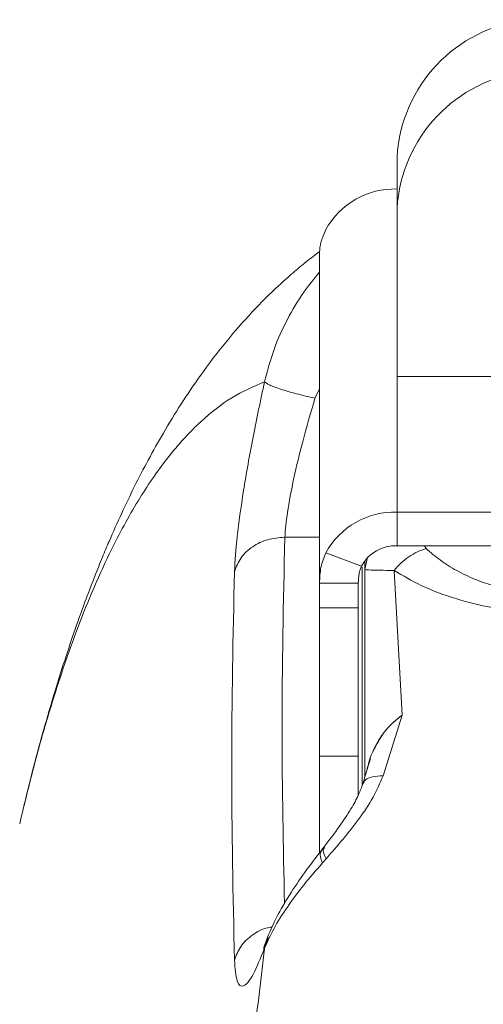
# Model space of a CAD drawing. Units: inches. Extents: x 43259 to 52049, y 64231 to 69910.
# Drawn here: x 48453 to 48489, y 67478 to 67554 of the extents above; entities that cross this region are included whole.
import ezdxf

# ---------------------------------------------------------------- set-up
doc = ezdxf.new("R2010")
doc.units = ezdxf.units.IN
doc.header["$MEASUREMENT"] = 0
doc.layers.add('001 MDP Equipment', color=5, linetype='Continuous')
doc.layers.add('006 MDP Labeling', color=250, linetype='Continuous')

# ---------------------------------------------------------------- blocks, each defined once
blk = doc.blocks.new('A$C55345099')
at = {"layer": '001 MDP Equipment', "lineweight": 9}
for points in [[(936.746, 483.693), (931.286, 483.042), (927.075, 478.576), (926.746, 473.088)], [(936.746, 479.693), (931.286, 479.042), (927.075, 474.577), (926.746, 469.088)], [(926.746, 473.088), (926.746, 473.088), (926.746, 469.088), (926.746, 469.088)], [(926.746, 470.597), (924.465, 470.667), (922.337, 469.454), (921.236, 467.455)], [(926.746, 456.098), (926.746, 456.098), (926.746, 469.088), (926.746, 469.088)], [(920.747, 440.104), (920.747, 440.104), (920.747, 465.7), (920.747, 465.7)], [(951.745, 456.098), (951.745, 456.098), (926.746, 456.098), (926.746, 456.098)], [(926.746, 445.599), (926.746, 445.599), (926.746, 456.098), (926.746, 456.098)], [(920.393, 454.411), (920.393, 454.411), (920.747, 455.11), (920.747, 455.11)], [(926.746, 445.599), (924.465, 445.669), (922.337, 444.456), (921.236, 442.457)], [(926.746, 443.001), (926.746, 443.001), (926.746, 445.599), (926.746, 445.599)], [(926.746, 445.599), (926.746, 445.599), (951.745, 445.599), (951.745, 445.599)], [(918.064, 443.655), (918.064, 443.655), (920.747, 443.655), (920.747, 443.655)], [(926.746, 443.001), (925.606, 443.036), (924.541, 442.429), (923.99, 441.43)], [(926.746, 443.001), (926.746, 443.001), (951.745, 443.001), (951.745, 443.001)], [(928.855, 443.001), (928.855, 443.001), (929.001, 442.779), (929.001, 442.779)], [(923.99, 441.43), (923.99, 441.43), (921.236, 442.457), (921.236, 442.457)], [(924.439, 441.99), (924.439, 441.99), (924.246, 441.149), (924.246, 441.149)], [(924.246, 441.839), (924.246, 441.839), (924.246, 441.149), (924.246, 441.149)], [(924.046, 424.453), (924.046, 424.453), (924.046, 441.345), (924.046, 441.345)], [(924.246, 441.149), (924.246, 441.149), (924.246, 425.078), (924.246, 425.078)], [(926.512, 441.086), (926.512, 441.086), (927.129, 429.899), (927.129, 429.899)], [(923.746, 440.104), (923.746, 440.104), (920.747, 440.104), (920.747, 440.104)], [(920.747, 438.186), (920.747, 438.186), (920.747, 440.104), (920.747, 440.104)], [(923.746, 438.186), (923.746, 438.186), (923.746, 440.104), (923.746, 440.104)], [(923.746, 438.186), (923.746, 438.186), (920.747, 438.186), (920.747, 438.186)], [(920.747, 426.724), (920.747, 426.724), (920.747, 438.186), (920.747, 438.186)], [(923.746, 426.724), (923.746, 426.724), (923.746, 438.186), (923.746, 438.186)], [(927.129, 429.899), (927.129, 429.899), (925.668, 425.211), (925.668, 425.211)], [(923.746, 426.724), (923.746, 426.724), (920.747, 426.724), (920.747, 426.724)], [(920.747, 419.168), (920.747, 419.168), (920.747, 426.724), (920.747, 426.724)], [(923.746, 423.701), (923.746, 423.701), (923.746, 426.724), (923.746, 426.724)], [(924.453, 425.806), (924.453, 425.806), (924.696, 426.523), (924.696, 426.523)], [(921.092, 419.691), (921.092, 419.691), (920.893, 419.436), (920.893, 419.436)], [(920.976, 418.461), (920.976, 418.461), (921.256, 418.778), (921.256, 418.778)], [(916.497, 411.857), (916.497, 411.857), (916.779, 412.691), (916.779, 412.691)]]:
    blk.add_open_spline(points, degree=3, dxfattribs=at)
for points, knots in [([(921.236, 467.455), (921.088, 467.114), (920.941, 466.774), (920.86, 466.478), (920.86, 466.478), (920.781, 466.19), (920.764, 465.945), (920.747, 465.7)], [0, 0, 0, 0, 0.333333, 0.333333, 0.333333, 0.333333, 1, 1, 1, 1]), ([(920.756, 465.764), (920.417, 465.506), (920.079, 465.248), (919.746, 464.984), (919.746, 464.984), (919.383, 464.694), (919.027, 464.397), (918.68, 464.096), (918.68, 464.096), (918.309, 463.775), (917.947, 463.451), (917.592, 463.121), (917.592, 463.121), (916.882, 462.462), (916.204, 461.782), (915.549, 461.084), (915.549, 461.084), (914.828, 460.314), (914.136, 459.519), (913.473, 458.705), (913.473, 458.705), (912.799, 457.876), (912.154, 457.027), (911.538, 456.164), (911.538, 456.164), (911.016, 455.433), (910.515, 454.691), (910.028, 453.934), (910.028, 453.934), (909.564, 453.212), (909.113, 452.476), (908.671, 451.718), (908.671, 451.718), (908.271, 451.034), (907.877, 450.332), (907.495, 449.619), (907.495, 449.619), (907.136, 448.951), (906.787, 448.273), (906.453, 447.603), (906.453, 447.603), (906.103, 446.9), (905.771, 446.206), (905.451, 445.516), (905.451, 445.516), (905.114, 444.788), (904.791, 444.062), (904.48, 443.339), (904.48, 443.339), (904.306, 442.933), (904.136, 442.529), (903.966, 442.117), (903.966, 442.117), (903.769, 441.638), (903.571, 441.15), (903.376, 440.653), (903.376, 440.653), (903.15, 440.081), (902.927, 439.498), (902.705, 438.904), (902.705, 438.904), (902.454, 438.232), (902.206, 437.547), (901.961, 436.849), (901.961, 436.849), (901.687, 436.07), (901.417, 435.274), (901.151, 434.463), (901.151, 434.463), (900.862, 433.585), (900.578, 432.689), (900.3, 431.773), (900.3, 431.773), (899.995, 430.774), (899.697, 429.753), (899.404, 428.713), (899.404, 428.713), (899.087, 427.585), (898.775, 426.435), (898.475, 425.249), (898.475, 425.249), (898.238, 424.309), (898.007, 423.346), (897.776, 422.384)], [0, 0, 0, 0, 0.045455, 0.045455, 0.045455, 0.045455, 0.090909, 0.090909, 0.090909, 0.090909, 0.136364, 0.136364, 0.136364, 0.136364, 0.181818, 0.181818, 0.181818, 0.181818, 0.227273, 0.227273, 0.227273, 0.227273, 0.272727, 0.272727, 0.272727, 0.272727, 0.318182, 0.318182, 0.318182, 0.318182, 0.363636, 0.363636, 0.363636, 0.363636, 0.409091, 0.409091, 0.409091, 0.409091, 0.454545, 0.454545, 0.454545, 0.454545, 0.5, 0.5, 0.5, 0.5, 0.545455, 0.545455, 0.545455, 0.545455, 0.590909, 0.590909, 0.590909, 0.590909, 0.636364, 0.636364, 0.636364, 0.636364, 0.681818, 0.681818, 0.681818, 0.681818, 0.727273, 0.727273, 0.727273, 0.727273, 0.772727, 0.772727, 0.772727, 0.772727, 0.818182, 0.818182, 0.818182, 0.818182, 0.863636, 0.863636, 0.863636, 0.863636, 0.909091, 0.909091, 0.909091, 0.909091, 1, 1, 1, 1]), ([(916.497, 455.681), (916.719, 456.526), (916.941, 457.37), (917.23, 458.182), (917.23, 458.182), (917.517, 458.987), (917.872, 459.76), (918.262, 460.505), (918.262, 460.505), (918.645, 461.239), (919.064, 461.945), (919.529, 462.602), (919.529, 462.602), (919.914, 463.146), (920.331, 463.656), (920.747, 464.166)], [0, 0, 0, 0, 0.2, 0.2, 0.2, 0.2, 0.4, 0.4, 0.4, 0.4, 0.6, 0.6, 0.6, 0.6, 1, 1, 1, 1]), ([(916.497, 455.682), (915.647, 455.315), (914.797, 454.948), (913.964, 454.441), (913.964, 454.441), (913.148, 453.945), (912.349, 453.314), (911.563, 452.585), (911.563, 452.585), (910.766, 451.846), (909.984, 451.006), (909.218, 450.055), (909.218, 450.055), (908.457, 449.111), (907.713, 448.059), (906.987, 446.9), (906.987, 446.9), (906.253, 445.728), (905.536, 444.447), (904.838, 443.056), (904.838, 443.056), (904.376, 442.136), (903.923, 441.168), (903.478, 440.153), (903.478, 440.153), (903.039, 439.148), (902.607, 438.096), (902.185, 436.998), (902.185, 436.998), (901.767, 435.911), (901.358, 434.778), (900.959, 433.599), (900.959, 433.599), (900.563, 432.431), (900.176, 431.217), (899.798, 429.963), (899.798, 429.963), (899.423, 428.72), (899.057, 427.436), (898.704, 426.094), (898.704, 426.094), (898.387, 424.889), (898.08, 423.637), (897.774, 422.384)], [0, 0, 0, 0, 0.083333, 0.083333, 0.083333, 0.083333, 0.166667, 0.166667, 0.166667, 0.166667, 0.25, 0.25, 0.25, 0.25, 0.333333, 0.333333, 0.333333, 0.333333, 0.416667, 0.416667, 0.416667, 0.416667, 0.5, 0.5, 0.5, 0.5, 0.583333, 0.583333, 0.583333, 0.583333, 0.666667, 0.666667, 0.666667, 0.666667, 0.75, 0.75, 0.75, 0.75, 0.833333, 0.833333, 0.833333, 0.833333, 1, 1, 1, 1]), ([(914.169, 441.003), (914.22, 441.844), (914.27, 442.685), (914.383, 443.719), (914.383, 443.719), (914.495, 444.754), (914.67, 445.982), (914.879, 447.289), (914.879, 447.289), (915.088, 448.596), (915.332, 449.983), (915.607, 451.396), (915.607, 451.396), (915.883, 452.807), (916.19, 454.244), (916.497, 455.681)], [0, 0, 0, 0, 0.2, 0.2, 0.2, 0.2, 0.4, 0.4, 0.4, 0.4, 0.6, 0.6, 0.6, 0.6, 1, 1, 1, 1]), ([(920.393, 454.411), (919.906, 454.525), (919.419, 454.638), (918.966, 454.756), (918.966, 454.756), (918.513, 454.874), (918.095, 454.997), (917.734, 455.115), (917.734, 455.115), (917.373, 455.232), (917.069, 455.344), (916.873, 455.438), (916.873, 455.438), (916.676, 455.532), (916.587, 455.607), (916.497, 455.681)], [0, 0, 0, 0, 0.2, 0.2, 0.2, 0.2, 0.4, 0.4, 0.4, 0.4, 0.6, 0.6, 0.6, 0.6, 1, 1, 1, 1]), ([(918.064, 443.655), (918.114, 444.256), (918.164, 444.857), (918.272, 445.592), (918.272, 445.592), (918.385, 446.363), (918.562, 447.284), (918.774, 448.259), (918.774, 448.259), (918.969, 449.149), (919.194, 450.085), (919.445, 451.037), (919.445, 451.037), (919.737, 452.147), (920.065, 453.279), (920.393, 454.411)], [0, 0, 0, 0, 0.2, 0.2, 0.2, 0.2, 0.4, 0.4, 0.4, 0.4, 0.6, 0.6, 0.6, 0.6, 1, 1, 1, 1]), ([(914.169, 441.003), (914.313, 441.371), (914.457, 441.739), (914.685, 442.067), (914.685, 442.067), (914.913, 442.394), (915.224, 442.68), (915.578, 442.92), (915.578, 442.92), (915.931, 443.16), (916.327, 443.353), (916.749, 443.467), (916.749, 443.467), (917.17, 443.582), (917.617, 443.618), (918.064, 443.655)], [0, 0, 0, 0, 0.2, 0.2, 0.2, 0.2, 0.4, 0.4, 0.4, 0.4, 0.6, 0.6, 0.6, 0.6, 1, 1, 1, 1]), ([(918.041, 415.31), (917.948, 419.758), (917.855, 424.207), (917.851, 428.656), (917.851, 428.656), (917.847, 433.655), (917.956, 438.655), (918.064, 443.655)], [0, 0, 0, 0, 0.333333, 0.333333, 0.333333, 0.333333, 1, 1, 1, 1]), ([(929.001, 442.779), (928.771, 442.703), (928.541, 442.627), (928.315, 442.524), (928.315, 442.524), (928.089, 442.421), (927.869, 442.291), (927.655, 442.146), (927.655, 442.146), (927.442, 442.001), (927.235, 441.84), (927.046, 441.661), (927.046, 441.661), (926.857, 441.482), (926.684, 441.284), (926.512, 441.086)], [0, 0, 0, 0, 0.2, 0.2, 0.2, 0.2, 0.4, 0.4, 0.4, 0.4, 0.6, 0.6, 0.6, 0.6, 1, 1, 1, 1]), ([(929.001, 442.779), (929.345, 442.481), (929.689, 442.183), (930.074, 441.898), (930.074, 441.898), (930.464, 441.609), (930.896, 441.334), (931.365, 441.075), (931.365, 441.075), (931.81, 440.829), (932.289, 440.597), (932.805, 440.388), (932.805, 440.388), (933.211, 440.223), (933.64, 440.073), (934.091, 439.939), (934.091, 439.939), (934.521, 439.811), (934.969, 439.698), (935.435, 439.613), (935.435, 439.613), (936.387, 439.439), (937.411, 439.383), (938.434, 439.327)], [0, 0, 0, 0, 0.142857, 0.142857, 0.142857, 0.142857, 0.285714, 0.285714, 0.285714, 0.285714, 0.428571, 0.428571, 0.428571, 0.428571, 0.571429, 0.571429, 0.571429, 0.571429, 0.714286, 0.714286, 0.714286, 0.714286, 1, 1, 1, 1]), ([(920.747, 440.104), (920.764, 440.524), (920.781, 440.943), (920.86, 441.331), (920.86, 441.331), (920.941, 441.729), (921.088, 442.093), (921.236, 442.457)], [0, 0, 0, 0, 0.333333, 0.333333, 0.333333, 0.333333, 1, 1, 1, 1]), ([(923.746, 440.104), (923.754, 440.346), (923.762, 440.589), (923.803, 440.83), (923.803, 440.83), (923.821, 440.938), (923.846, 441.047), (923.878, 441.147), (923.878, 441.147), (923.911, 441.247), (923.951, 441.338), (923.99, 441.43)], [0, 0, 0, 0, 0.25, 0.25, 0.25, 0.25, 0.5, 0.5, 0.5, 0.5, 1, 1, 1, 1]), ([(926.512, 441.086), (926.124, 441.091), (925.735, 441.097), (925.42, 441.102), (925.42, 441.102), (925.133, 441.108), (924.907, 441.113), (924.742, 441.119), (924.742, 441.119), (924.434, 441.129), (924.34, 441.139), (924.246, 441.149)], [0, 0, 0, 0, 0.25, 0.25, 0.25, 0.25, 0.5, 0.5, 0.5, 0.5, 1, 1, 1, 1]), ([(938.434, 437.809), (937.16, 437.883), (935.885, 437.958), (934.68, 438.132), (934.68, 438.132), (933.501, 438.303), (932.389, 438.57), (931.365, 438.88), (931.365, 438.88), (930.369, 439.182), (929.457, 439.526), (928.653, 439.906), (928.653, 439.906), (927.871, 440.276), (927.191, 440.681), (926.512, 441.086)], [0, 0, 0, 0, 0.2, 0.2, 0.2, 0.2, 0.4, 0.4, 0.4, 0.4, 0.6, 0.6, 0.6, 0.6, 1, 1, 1, 1]), ([(914.169, 410.949), (914.062, 415.958), (913.955, 420.968), (913.955, 425.978), (913.955, 425.978), (913.955, 430.986), (914.062, 435.994), (914.169, 441.003)], [0, 0, 0, 0, 0.333333, 0.333333, 0.333333, 0.333333, 1, 1, 1, 1]), ([(938.434, 437.809), (937.833, 432.873), (937.23, 427.938), (936.635, 422.97), (936.635, 422.97), (936.051, 418.09), (935.473, 413.18), (934.902, 408.247), (934.902, 408.247), (934.34, 403.404), (933.785, 398.54), (933.235, 393.654), (933.235, 393.654), (932.696, 388.858), (932.162, 384.04), (931.635, 379.202), (931.635, 379.202), (931.117, 374.454), (930.606, 369.687), (930.101, 364.902), (930.101, 364.902), (929.606, 360.208), (929.117, 355.495), (928.634, 350.766), (928.634, 350.766), (928.161, 346.128), (927.694, 341.473), (927.234, 336.802), (927.234, 336.802), (926.731, 331.703), (926.237, 326.583), (925.75, 321.444), (925.75, 321.444), (925.313, 316.818), (924.881, 312.175), (924.457, 307.518), (924.457, 307.518), (924.038, 302.923), (923.627, 298.313), (923.222, 293.689), (923.222, 293.689), (922.822, 289.127), (922.431, 284.552), (922.046, 279.964), (922.046, 279.964), (921.666, 275.437), (921.293, 270.899), (920.927, 266.349), (920.927, 266.349), (920.566, 261.86), (920.212, 257.36), (919.866, 252.85), (919.866, 252.85), (919.524, 248.402), (919.19, 243.943), (918.863, 239.475), (918.863, 239.475), (918.541, 235.068), (918.226, 230.652), (917.919, 226.226), (917.919, 226.226), (917.273, 216.924), (916.66, 207.58), (916.083, 198.199), (916.083, 198.199), (915.518, 189.005), (914.987, 179.775), (914.492, 170.516), (914.492, 170.516), (913.988, 161.091), (913.522, 151.635), (913.096, 142.153), (913.096, 142.153), (912.676, 132.818), (912.294, 123.459), (911.952, 114.08), (911.952, 114.08), (911.606, 104.565), (911.3, 95.03), (911.038, 85.479), (911.038, 85.479), (910.779, 76.055), (910.562, 66.615), (910.388, 57.164), (910.388, 57.164), (910.214, 47.652), (910.083, 38.128), (909.995, 28.6), (909.995, 28.6), (909.908, 19.07), (909.864, 9.535), (909.864, 0), (909.864, 0), (909.864, -8.543), (909.9, -17.085), (909.97, -25.625), (909.97, -25.625), (910.04, -34.163), (910.145, -42.698), (910.285, -51.226), (910.285, -51.226), (910.425, -59.697), (910.599, -68.161), (910.807, -76.613), (910.807, -76.613), (911.017, -85.138), (911.262, -93.651), (911.54, -102.15), (911.54, -102.15), (911.817, -110.622), (912.128, -119.08), (912.47, -127.518), (912.47, -127.518), (912.694, -133.033), (912.931, -138.539), (913.181, -144.038), (913.181, -144.038), (913.434, -149.586), (913.7, -155.125), (913.979, -160.655), (913.979, -160.655), (914.257, -166.156), (914.548, -171.645), (914.851, -177.125), (914.851, -177.125), (915.152, -182.552), (915.465, -187.967), (915.79, -193.371), (915.79, -193.371), (916.118, -198.84), (916.459, -204.296), (916.812, -209.74), (916.812, -209.74), (917.169, -215.249), (917.538, -220.743), (917.919, -226.225), (917.919, -226.225), (918.322, -232.025), (918.738, -237.811), (919.166, -243.58), (919.166, -243.58), (919.601, -249.444), (920.049, -255.292), (920.51, -261.121), (920.51, -261.121), (920.977, -267.045), (921.458, -272.951), (921.95, -278.835), (921.95, -278.835), (922.428, -284.545), (922.916, -290.236), (923.416, -295.904), (923.416, -295.904), (923.922, -301.649), (924.439, -307.373), (924.967, -313.073), (924.967, -313.073), (925.505, -318.888), (926.054, -324.68), (926.613, -330.446), (926.613, -330.446), (927.142, -335.905), (927.681, -341.342), (928.227, -346.756), (928.227, -346.756), (928.98, -354.205), (929.749, -361.611), (930.533, -368.97), (930.533, -368.97), (931.341, -376.555), (932.165, -384.092), (933.002, -391.58), (933.002, -391.58), (933.865, -399.292), (934.742, -406.954), (935.637, -414.542), (935.637, -414.542), (936.557, -422.35), (937.496, -430.08), (938.434, -437.809)], [0, 0, 0, 0, 0.021739, 0.021739, 0.021739, 0.021739, 0.043478, 0.043478, 0.043478, 0.043478, 0.065217, 0.065217, 0.065217, 0.065217, 0.086957, 0.086957, 0.086957, 0.086957, 0.108696, 0.108696, 0.108696, 0.108696, 0.130435, 0.130435, 0.130435, 0.130435, 0.152174, 0.152174, 0.152174, 0.152174, 0.173913, 0.173913, 0.173913, 0.173913, 0.195652, 0.195652, 0.195652, 0.195652, 0.217391, 0.217391, 0.217391, 0.217391, 0.23913, 0.23913, 0.23913, 0.23913, 0.26087, 0.26087, 0.26087, 0.26087, 0.282609, 0.282609, 0.282609, 0.282609, 0.304348, 0.304348, 0.304348, 0.304348, 0.326087, 0.326087, 0.326087, 0.326087, 0.347826, 0.347826, 0.347826, 0.347826, 0.369565, 0.369565, 0.369565, 0.369565, 0.391304, 0.391304, 0.391304, 0.391304, 0.413043, 0.413043, 0.413043, 0.413043, 0.434783, 0.434783, 0.434783, 0.434783, 0.456522, 0.456522, 0.456522, 0.456522, 0.478261, 0.478261, 0.478261, 0.478261, 0.5, 0.5, 0.5, 0.5, 0.521739, 0.521739, 0.521739, 0.521739, 0.543478, 0.543478, 0.543478, 0.543478, 0.565217, 0.565217, 0.565217, 0.565217, 0.586957, 0.586957, 0.586957, 0.586957, 0.608696, 0.608696, 0.608696, 0.608696, 0.630435, 0.630435, 0.630435, 0.630435, 0.652174, 0.652174, 0.652174, 0.652174, 0.673913, 0.673913, 0.673913, 0.673913, 0.695652, 0.695652, 0.695652, 0.695652, 0.717391, 0.717391, 0.717391, 0.717391, 0.73913, 0.73913, 0.73913, 0.73913, 0.76087, 0.76087, 0.76087, 0.76087, 0.782609, 0.782609, 0.782609, 0.782609, 0.804348, 0.804348, 0.804348, 0.804348, 0.826087, 0.826087, 0.826087, 0.826087, 0.847826, 0.847826, 0.847826, 0.847826, 0.869565, 0.869565, 0.869565, 0.869565, 0.891304, 0.891304, 0.891304, 0.891304, 0.913043, 0.913043, 0.913043, 0.913043, 0.934783, 0.934783, 0.934783, 0.934783, 0.956522, 0.956522, 0.956522, 0.956522, 1, 1, 1, 1]), ([(925.031, 427.415), (925.284, 427.875), (925.536, 428.336), (925.87, 428.738), (925.87, 428.738), (926.228, 429.17), (926.678, 429.534), (927.129, 429.899)], [0, 0, 0, 0, 0.333333, 0.333333, 0.333333, 0.333333, 1, 1, 1, 1]), ([(927.129, 429.899), (926.628, 429.485), (926.127, 429.071), (925.75, 428.572), (925.75, 428.572), (925.475, 428.207), (925.266, 427.797), (925.057, 427.388)], [0, 0, 0, 0, 0.333333, 0.333333, 0.333333, 0.333333, 1, 1, 1, 1]), ([(925.057, 427.388), (924.988, 427.276), (924.919, 427.164), (924.859, 427.049), (924.859, 427.049), (924.65, 426.645), (924.554, 426.199), (924.458, 425.752)], [0, 0, 0, 0, 0.333333, 0.333333, 0.333333, 0.333333, 1, 1, 1, 1]), ([(924.897, 427.113), (924.914, 427.18), (924.931, 427.246), (924.963, 427.306), (924.963, 427.306), (924.982, 427.344), (925.007, 427.379), (925.031, 427.415)], [0, 0, 0, 0, 0.333333, 0.333333, 0.333333, 0.333333, 1, 1, 1, 1]), ([(924.469, 425.896), (924.406, 425.654), (924.343, 425.411), (924.28, 425.191), (924.28, 425.191), (924.22, 424.979), (924.161, 424.787), (924.101, 424.596)], [0, 0, 0, 0, 0.333333, 0.333333, 0.333333, 0.333333, 1, 1, 1, 1]), ([(925.668, 425.211), (925.428, 424.649), (925.188, 424.088), (924.89, 423.544), (924.89, 423.544), (924.578, 422.976), (924.203, 422.427), (923.812, 421.896), (923.812, 421.896), (923.407, 421.345), (922.986, 420.814), (922.565, 420.305), (922.565, 420.305), (922.129, 419.78), (921.693, 419.279), (921.256, 418.778)], [0, 0, 0, 0, 0.2, 0.2, 0.2, 0.2, 0.4, 0.4, 0.4, 0.4, 0.6, 0.6, 0.6, 0.6, 1, 1, 1, 1]), ([(925.668, 425.211), (925.375, 425.193), (925.082, 425.175), (924.84, 425.125), (924.84, 425.125), (924.599, 425.076), (924.408, 424.994), (924.297, 424.885), (924.297, 424.885), (924.207, 424.797), (924.168, 424.69), (924.129, 424.584)], [0, 0, 0, 0, 0.25, 0.25, 0.25, 0.25, 0.5, 0.5, 0.5, 0.5, 1, 1, 1, 1]), ([(924.102, 424.595), (923.998, 424.311), (923.895, 424.027), (923.77, 423.745), (923.77, 423.745), (923.604, 423.374), (923.4, 423.008), (923.181, 422.647), (923.181, 422.647), (922.903, 422.187), (922.603, 421.737), (922.292, 421.298), (922.292, 421.298), (921.902, 420.75), (921.497, 420.221), (921.092, 419.691)], [0, 0, 0, 0, 0.2, 0.2, 0.2, 0.2, 0.4, 0.4, 0.4, 0.4, 0.6, 0.6, 0.6, 0.6, 1, 1, 1, 1]), ([(897.774, 422.384), (897.741, 422.258), (897.708, 422.131), (897.677, 421.997), (897.677, 421.997), (897.639, 421.833), (897.604, 421.657), (897.569, 421.481)], [0, 0, 0, 0, 0.333333, 0.333333, 0.333333, 0.333333, 1, 1, 1, 1]), ([(920.896, 419.435), (920.449, 418.855), (920.003, 418.275), (919.589, 417.701), (919.589, 417.701), (919.168, 417.116), (918.78, 416.538), (918.422, 415.97), (918.422, 415.97), (918.058, 415.391), (917.724, 414.824), (917.449, 414.285), (917.449, 414.285), (917.17, 413.74), (916.95, 413.224), (916.731, 412.708)], [0, 0, 0, 0, 0.2, 0.2, 0.2, 0.2, 0.4, 0.4, 0.4, 0.4, 0.6, 0.6, 0.6, 0.6, 1, 1, 1, 1]), ([(920.976, 418.461), (920.913, 418.629), (920.85, 418.797), (920.819, 418.948), (920.819, 418.948), (920.787, 419.099), (920.788, 419.232), (920.841, 419.325), (920.841, 419.325), (920.861, 419.359), (920.888, 419.388), (920.915, 419.417)], [0, 0, 0, 0, 0.25, 0.25, 0.25, 0.25, 0.5, 0.5, 0.5, 0.5, 1, 1, 1, 1]), ([(921.161, 419.647), (921.108, 419.608), (921.055, 419.568), (921.032, 419.506), (921.032, 419.506), (920.977, 419.353), (921.116, 419.066), (921.256, 418.778)], [0, 0, 0, 0, 0.333333, 0.333333, 0.333333, 0.333333, 1, 1, 1, 1]), ([(920.976, 418.461), (920.48, 417.889), (919.984, 417.316), (919.529, 416.75), (919.529, 416.75), (919.066, 416.174), (918.646, 415.605), (918.262, 415.046), (918.262, 415.046), (917.871, 414.479), (917.517, 413.923), (917.23, 413.395), (917.23, 413.395), (916.941, 412.863), (916.719, 412.36), (916.497, 411.857)], [0, 0, 0, 0, 0.2, 0.2, 0.2, 0.2, 0.4, 0.4, 0.4, 0.4, 0.6, 0.6, 0.6, 0.6, 1, 1, 1, 1]), ([(914.169, 410.949), (914.313, 411.321), (914.457, 411.692), (914.686, 412.021), (914.686, 412.021), (914.914, 412.349), (915.227, 412.634), (915.578, 412.886), (915.578, 412.886), (915.929, 413.139), (916.317, 413.359), (916.749, 413.451), (916.749, 413.451), (916.862, 413.474), (916.977, 413.489), (917.093, 413.505)], [0, 0, 0, 0, 0.2, 0.2, 0.2, 0.2, 0.4, 0.4, 0.4, 0.4, 0.6, 0.6, 0.6, 0.6, 1, 1, 1, 1]), ([(916.731, 412.71), (916.572, 412.31), (916.413, 411.909), (916.437, 411.792), (916.437, 411.792), (916.446, 411.746), (916.483, 411.743), (916.519, 411.74)], [0, 0, 0, 0, 0.333333, 0.333333, 0.333333, 0.333333, 1, 1, 1, 1]), ([(890.386, 0), (890.414, 10.016), (890.443, 20.034), (890.535, 30.043), (890.535, 30.043), (890.627, 40.064), (890.782, 50.079), (890.982, 60.081), (890.982, 60.081), (891.18, 70.065), (891.425, 80.038), (891.718, 89.991), (891.718, 89.991), (892.01, 99.912), (892.35, 109.815), (892.735, 119.692), (892.735, 119.692), (892.935, 124.826), (893.148, 129.953), (893.372, 135.072), (893.372, 135.072), (893.597, 140.213), (893.834, 145.346), (894.083, 150.47), (894.083, 150.47), (894.333, 155.622), (894.595, 160.765), (894.869, 165.898), (894.869, 165.898), (895.145, 171.065), (895.432, 176.221), (895.73, 181.367), (895.73, 181.367), (896.031, 186.551), (896.343, 191.724), (896.666, 196.885), (896.666, 196.885), (896.992, 202.089), (897.329, 207.281), (897.677, 212.46), (897.677, 212.46), (898.101, 218.773), (898.541, 225.067), (898.996, 231.34), (898.996, 231.34), (899.457, 237.68), (899.932, 243.998), (900.423, 250.295), (900.423, 250.295), (900.92, 256.665), (901.432, 263.012), (901.958, 269.335), (901.958, 269.335), (902.491, 275.736), (903.038, 282.114), (903.6, 288.464), (903.6, 288.464), (904.169, 294.9), (904.752, 301.31), (905.349, 307.689), (905.349, 307.689), (905.926, 313.853), (906.515, 319.989), (907.116, 326.098), (907.116, 326.098), (907.816, 333.216), (908.532, 340.294), (909.264, 347.332), (909.264, 347.332), (910.009, 354.5), (910.769, 361.625), (911.543, 368.709), (911.543, 368.709), (912.332, 375.929), (913.135, 383.106), (913.955, 390.221), (913.955, 390.221), (914.791, 397.477), (915.644, 404.667), (916.497, 411.857)], [0, 0, 0, 0, 0.047619, 0.047619, 0.047619, 0.047619, 0.095238, 0.095238, 0.095238, 0.095238, 0.142857, 0.142857, 0.142857, 0.142857, 0.190476, 0.190476, 0.190476, 0.190476, 0.238095, 0.238095, 0.238095, 0.238095, 0.285714, 0.285714, 0.285714, 0.285714, 0.333333, 0.333333, 0.333333, 0.333333, 0.380952, 0.380952, 0.380952, 0.380952, 0.428571, 0.428571, 0.428571, 0.428571, 0.47619, 0.47619, 0.47619, 0.47619, 0.52381, 0.52381, 0.52381, 0.52381, 0.571429, 0.571429, 0.571429, 0.571429, 0.619048, 0.619048, 0.619048, 0.619048, 0.666667, 0.666667, 0.666667, 0.666667, 0.714286, 0.714286, 0.714286, 0.714286, 0.761905, 0.761905, 0.761905, 0.761905, 0.809524, 0.809524, 0.809524, 0.809524, 0.857143, 0.857143, 0.857143, 0.857143, 0.904762, 0.904762, 0.904762, 0.904762, 1, 1, 1, 1]), ([(916.497, 411.857), (916.191, 411.105), (915.884, 410.353), (915.609, 409.84), (915.609, 409.84), (915.334, 409.325), (915.09, 409.05), (914.881, 408.962), (914.881, 408.962), (914.672, 408.873), (914.497, 408.973), (914.384, 409.335), (914.384, 409.335), (914.271, 409.697), (914.22, 410.323), (914.169, 410.949)], [0, 0, 0, 0, 0.2, 0.2, 0.2, 0.2, 0.4, 0.4, 0.4, 0.4, 0.6, 0.6, 0.6, 0.6, 1, 1, 1, 1])]:
    blk.add_open_spline(points, degree=3, knots=knots, dxfattribs=at)

msp = doc.modelspace()

# ---------------------------------------------------------------- block references
at = {"layer": '006 MDP Labeling'}
msp.add_blockref('A$C55345099', (47555.552, 67070.164), dxfattribs=at)

doc.saveas('drawing.dxf')
